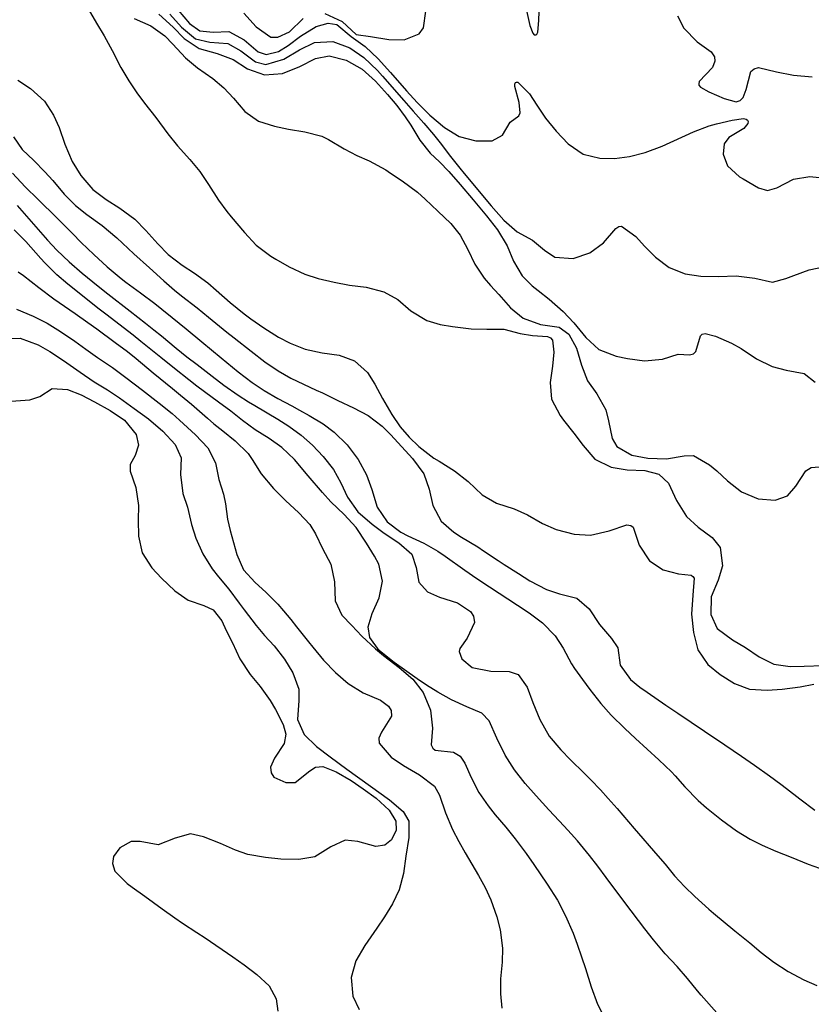
# Model space of a CAD drawing. Units: metres. Extents: x 2496121 to 5001252, y 1107045 to 2217274.
# Drawn here: x 2501995 to 2502201, y 1108588 to 1108844 of the extents above; entities that cross this region are included whole.
import ezdxf

# ---------------------------------------------------------------- set-up
doc = ezdxf.new("R2010")
doc.units = ezdxf.units.M
doc.header["$LTSCALE"] = 0.002
doc.layers.add('GEO_MNA_COURBE_NIVEAU', color=7, linetype='Continuous', true_color=0x91723a)
doc.layers.add('Zund-GRAVER', color=140, linetype='Continuous')
doc.layers.add('Zund-n+5-découper', color=172, linetype='Continuous')

msp = doc.modelspace()

# ---------------------------------------------------------------- linework, layer by layer
at = {"layer": 'GEO_MNA_COURBE_NIVEAU'}
for points, elevation in [([(2502012.47, 1108847.17), (2502014.6, 1108843.46), (2502016.59, 1108840.11), (2502018.68, 1108836.34), (2502020.94, 1108831.85), (2502023.01, 1108828.42), (2502025.13, 1108825.31), (2502027.12, 1108822.58), (2502030.03, 1108818.83), (2502033.23, 1108814.6), (2502035.72, 1108811.5), (2502038.92, 1108807.93), (2502041.57, 1108804.75), (2502043.82, 1108801.43), (2502046.4, 1108797.31), (2502048.58, 1108794.37), (2502049.74, 1108792.96), (2502053.18, 1108788.88), (2502056.21, 1108785.59), (2502060.05, 1108782.71), (2502061.34, 1108781.95), (2502064.85, 1108779.98), (2502068.85, 1108778.03), (2502072.38, 1108776.91), (2502076.5, 1108775.93), (2502080.56, 1108775.18), (2502084.86, 1108774.63), (2502089.45, 1108773.48), (2502093.16, 1108771.43), (2502096.54, 1108768.52), (2502100.64, 1108765.94), (2502104.11, 1108764.97), (2502107.4, 1108764.41), (2502112.25, 1108763.81), (2502116.34, 1108763.7), (2502120.73, 1108763.74), (2502125.01, 1108762.61), (2502128.2, 1108762.11), (2502132.12, 1108761.79), (2502132.88, 1108761.42), (2502133.39, 1108760.84), (2502133.74, 1108757.71), (2502133.38, 1108754.12), (2502132.8, 1108749.82), (2502133.13, 1108745.49), (2502135.43, 1108741.19), (2502136.32, 1108739.98), (2502138.99, 1108736.66), (2502141.37, 1108733.42), (2502144.48, 1108729.88), (2502148.67, 1108727.77), (2502152.84, 1108727.05), (2502157.49, 1108726.86), (2502161.15, 1108725.96), (2502163.64, 1108723.57), (2502165.69, 1108719.05), (2502168.31, 1108714.91), (2502171.39, 1108712.13), (2502175.01, 1108709.47), (2502177.13, 1108706.82), (2502177.72, 1108702.08), (2502176.58, 1108698.31), (2502174.75, 1108694), (2502174.7, 1108689.37), (2502176.36, 1108685.76), (2502180.28, 1108682.8), (2502183.74, 1108680.82), (2502187.3, 1108678.37), (2502191.08, 1108676.43), (2502195.36, 1108675.85), (2502198.96, 1108675.91), (2502203.9, 1108676.14)], 416), ([(2502126.43, 1108847.54), (2502127.54, 1108842.81), (2502128.26, 1108840.83), (2502128.67, 1108840.42), (2502128.91, 1108840.37), (2502129.06, 1108840.4), (2502129.33, 1108840.6), (2502129.59, 1108841.1), (2502129.83, 1108844.09), (2502130, 1108848.94)], 411), ([(2502024.41, 1108844.67), (2502028.78, 1108842.72), (2502032.38, 1108840.11), (2502034.5, 1108837.94), (2502037.77, 1108834.44), (2502040.92, 1108831.79), (2502044.92, 1108828.99), (2502047.75, 1108826.61), (2502050.29, 1108823.88), (2502053.28, 1108820.41), (2502056.82, 1108817.91), (2502060.99, 1108816.57), (2502064.68, 1108815.84), (2502068.89, 1108815.12), (2502073.36, 1108814), (2502075.03, 1108813.15), (2502079.1, 1108810.68), (2502082.42, 1108809), (2502085.66, 1108807.53), (2502089.97, 1108805.22), (2502091.22, 1108804.4), (2502094.22, 1108802.37), (2502098.23, 1108799.39), (2502100.28, 1108797.6), (2502103.58, 1108794.47), (2502106.96, 1108791.26), (2502109.37, 1108788.19), (2502111.38, 1108784.51), (2502113.22, 1108780.62), (2502115.58, 1108777.03), (2502117.28, 1108775.06), (2502119.41, 1108772.76), (2502122.51, 1108769.29), (2502125.74, 1108766.57), (2502130.32, 1108764.97), (2502135.14, 1108764.21), (2502137.7, 1108762.41), (2502139.7, 1108758.76), (2502140.96, 1108754.34), (2502142.54, 1108750.28), (2502144.97, 1108746.85), (2502147.31, 1108742.68), (2502148, 1108739.86), (2502148.96, 1108735.25), (2502150.21, 1108733.11), (2502154.11, 1108730.93), (2502158.25, 1108730.15), (2502163.1, 1108729.95), (2502167.73, 1108730.68), (2502170.2, 1108730.78), (2502174.31, 1108728.35), (2502176.2, 1108726.78), (2502179.01, 1108724.2), (2502182.7, 1108721.37), (2502186.97, 1108719.53), (2502191.47, 1108719.16), (2502194.61, 1108720.32), (2502196.86, 1108722.86), (2502199.42, 1108726.85), (2502200.85, 1108727.72), (2502202.94, 1108727.83)], 415), ([(2502035.89, 1108846.79), (2502038.88, 1108843.33), (2502041.52, 1108841.46), (2502045.02, 1108841.08), (2502049.13, 1108841.3), (2502053.06, 1108839.07), (2502056.7, 1108835.99), (2502058.79, 1108835.3), (2502062.02, 1108836.09), (2502064.53, 1108837.64), (2502067.8, 1108840.05), (2502071.87, 1108842.53), (2502074.98, 1108843.42), (2502077.22, 1108843.06), (2502080.97, 1108840), (2502084.62, 1108837.39), (2502088.04, 1108834.17), (2502091.24, 1108830.58), (2502095.36, 1108825.84), (2502098.13, 1108822.75), (2502101.44, 1108819.44), (2502105.28, 1108816.28), (2502109.09, 1108813.92), (2502113.42, 1108812.74), (2502117.68, 1108812.82), (2502120.38, 1108814.3), (2502122.41, 1108817.61), (2502124.62, 1108819.26), (2502124.98, 1108820.06), (2502124.71, 1108822.8), (2502123.57, 1108826.97), (2502123.59, 1108827.53), (2502123.72, 1108827.84), (2502123.82, 1108827.96), (2502124.06, 1108828.08), (2502124.39, 1108828.08), (2502127.42, 1108825.07), (2502129.3, 1108822.05), (2502131.6, 1108818.7), (2502134.34, 1108815.29), (2502137.51, 1108811.96), (2502141.45, 1108809.33), (2502145.77, 1108808.3), (2502149.57, 1108808.22), (2502153.51, 1108808.72), (2502157.53, 1108809.75), (2502161.96, 1108811.43), (2502170.17, 1108815.13), (2502174.25, 1108816.69), (2502176.13, 1108817.2), (2502180.23, 1108818.18), (2502183.16, 1108818.63), (2502183.84, 1108818.46), (2502184.19, 1108818.18), (2502184.36, 1108817.8), (2502184.31, 1108817.27), (2502183.28, 1108816.03), (2502179.32, 1108813.62), (2502178.12, 1108812.02), (2502177.87, 1108809.31), (2502178.99, 1108806.31), (2502182.15, 1108803.41), (2502183.07, 1108802.84), (2502187.08, 1108800.51), (2502189.41, 1108799.84), (2502191.86, 1108800.58), (2502196.2, 1108802.79), (2502200.48, 1108803.45), (2502205.34, 1108802.98)], 412), ([(2502052.99, 1108846.08), (2502056.23, 1108842.5), (2502060.05, 1108839.79), (2502061.88, 1108839.77), (2502064.88, 1108841.18), (2502068.43, 1108844.64)], 411), ([(2502074.13, 1108845.92), (2502078.65, 1108843.89), (2502082.23, 1108840.47), (2502086.03, 1108839.96), (2502090.77, 1108839.16), (2502094.75, 1108839.06), (2502098.68, 1108840.65), (2502099.83, 1108842.23), (2502100.46, 1108846.54)], 411), ([(2502166.01, 1108845.37), (2502167.65, 1108842.12), (2502171.07, 1108838.58), (2502174.79, 1108835.93), (2502175.64, 1108834.68), (2502175.74, 1108833.55), (2502175.07, 1108831.85), (2502171.63, 1108828.23), (2502171.51, 1108827.62), (2502171.58, 1108827.31), (2502171.99, 1108826.73), (2502174.15, 1108825.54), (2502178.12, 1108823.83), (2502181.28, 1108822.97), (2502182.35, 1108823.27), (2502183.13, 1108824.05), (2502183.91, 1108826.16), (2502185.12, 1108830.81), (2502185.96, 1108831.58), (2502187.07, 1108831.86), (2502191.82, 1108830.78), (2502196.23, 1108829.88), (2502201.04, 1108829.43)], 411), ([(2501994.08, 1108828.6), (2501997.41, 1108826.44), (2502001.03, 1108823.12), (2502003.43, 1108819.51), (2502004.86, 1108816.25), (2502006.37, 1108811.95), (2502008.24, 1108807.44), (2502010.56, 1108803.72), (2502013.67, 1108800.14), (2502017.13, 1108797.47), (2502020.71, 1108795.28), (2502024.63, 1108792.36), (2502027.5, 1108789.45), (2502030.57, 1108785.95), (2502033.3, 1108783.13), (2502036.91, 1108780.39), (2502040.15, 1108778.32), (2502043.64, 1108775.8), (2502045.82, 1108773.92), (2502049.46, 1108770.65), (2502053.06, 1108767.75), (2502054.86, 1108766.44), (2502058.22, 1108764.08), (2502062.05, 1108761.62), (2502065.05, 1108760.08), (2502068.99, 1108758.55), (2502073.4, 1108757.57), (2502077.82, 1108756.98), (2502081.86, 1108755.49), (2502085.21, 1108752.44), (2502087.14, 1108749.41), (2502089.14, 1108745.62), (2502091.54, 1108741.45), (2502093.74, 1108738.31), (2502096.09, 1108735.55), (2502098.58, 1108733.15), (2502102.54, 1108730.15), (2502103.86, 1108729.29), (2502107.85, 1108726.81), (2502111.48, 1108724.03), (2502115.1, 1108720.6), (2502118.85, 1108718.43), (2502123.43, 1108716.93), (2502126.87, 1108715.31), (2502130.82, 1108713.13), (2502134.36, 1108711.54), (2502139.06, 1108710.31), (2502143.36, 1108710.05), (2502148.16, 1108711.22), (2502152.78, 1108712.74), (2502153.83, 1108712.57), (2502154.45, 1108712.11), (2502156.03, 1108707.45), (2502158.65, 1108703.36), (2502162.23, 1108701.02), (2502166.29, 1108699.98), (2502169.51, 1108699.61), (2502170, 1108699.31), (2502170.34, 1108698.81), (2502170.01, 1108694.39), (2502169.64, 1108689.47), (2502170.12, 1108684.69), (2502171.32, 1108680.21), (2502173.9, 1108676.38), (2502177.09, 1108673.77), (2502180.82, 1108671.38), (2502184.75, 1108669.95), (2502189.37, 1108669.66), (2502193.22, 1108669.91), (2502197.97, 1108670.51), (2502201.53, 1108671.21)], 417), ([(2501993.97, 1108795.92), (2502001.89, 1108786.89), (2502004.27, 1108784.33), (2502007.48, 1108781.26), (2502010.92, 1108778.32), (2502015.06, 1108774.92), (2502017.53, 1108772.94), (2502023.41, 1108768.4), (2502027.42, 1108765.27), (2502029.58, 1108763.57), (2502031.53, 1108761.98), (2502035.36, 1108758.79), (2502038.18, 1108756.53), (2502040.81, 1108754.48), (2502044.71, 1108751.47), (2502047.76, 1108749.16), (2502051.51, 1108746.54), (2502054.25, 1108744.8), (2502055.83, 1108743.84), (2502061.89, 1108740.23), (2502064.71, 1108738.44), (2502067.93, 1108736.14), (2502070.92, 1108733.5), (2502073.67, 1108730.57), (2502076.37, 1108727.18), (2502078.31, 1108723.67), (2502079.97, 1108719.97), (2502082.72, 1108716.15), (2502086.45, 1108712.88), (2502089.56, 1108710.6), (2502093.35, 1108708.08), (2502096.77, 1108705.06), (2502097.94, 1108701.64), (2502098.57, 1108697.84), (2502100.87, 1108695.26), (2502104, 1108693.86), (2502108.63, 1108692.42), (2502112.07, 1108690.18), (2502112.86, 1108688.93), (2502113.09, 1108687.32), (2502111.23, 1108683.19), (2502109.27, 1108680.54), (2502109.09, 1108679.77), (2502109.79, 1108677.83), (2502112.52, 1108675.61), (2502117.37, 1108674.66), (2502122.16, 1108674.56), (2502124.44, 1108673.78), (2502126.83, 1108670.48), (2502128.29, 1108666.42), (2502130.09, 1108662.02), (2502132.59, 1108657.71), (2502135.62, 1108654.09), (2502138.08, 1108651.54), (2502141.67, 1108648.03), (2502143.43, 1108646.27), (2502145.9, 1108643.68), (2502147.94, 1108641.46), (2502150.27, 1108638.82), (2502154.66, 1108633.66), (2502160.87, 1108626.53), (2502162.75, 1108624.31), (2502165.18, 1108621.33), (2502167.78, 1108618.55), (2502170.51, 1108615.96), (2502174.14, 1108612.66), (2502175.39, 1108611.6), (2502180.96, 1108607.01), (2502184.82, 1108603.87), (2502187.81, 1108601.37), (2502191.09, 1108598.79), (2502194.8, 1108596.35), (2502198.9, 1108594.2), (2502202.26, 1108592.75)], 420), ([(2502176.2, 1108585.62), (2502172.18, 1108590.17), (2502171.18, 1108591.35), (2502168.57, 1108594.54), (2502165.86, 1108597.66), (2502162.77, 1108601.02), (2502159.71, 1108604.63), (2502157.49, 1108607.47), (2502152.24, 1108614.37), (2502147.39, 1108620.89), (2502145.19, 1108623.82), (2502143.06, 1108626.6), (2502139.9, 1108630.45), (2502138.28, 1108632.27), (2502136.5, 1108634.21), (2502132.47, 1108638.53), (2502129.19, 1108642.15), (2502126.34, 1108645.37), (2502123.5, 1108648.93), (2502121.08, 1108652.7), (2502118.92, 1108657.19), (2502116.89, 1108661.68), (2502114.97, 1108663.7), (2502111.12, 1108665.3), (2502107.08, 1108667.12), (2502103.56, 1108669.12), (2502100.57, 1108670.99), (2502098.13, 1108672.65), (2502092.17, 1108676.88), (2502088.29, 1108680.01), (2502085.82, 1108683.41), (2502085.42, 1108686.18), (2502086.46, 1108689.68), (2502088.25, 1108693.76), (2502089.17, 1108698.09), (2502088.2, 1108702.51), (2502087.07, 1108704.57), (2502084.96, 1108707.95), (2502082.29, 1108712.05), (2502079.12, 1108715.42), (2502075.64, 1108718.74), (2502073.46, 1108721.15), (2502069.76, 1108725.48), (2502066.22, 1108729.73), (2502062.86, 1108732.93), (2502059.57, 1108735.24), (2502055.99, 1108737.52), (2502052.68, 1108739.9), (2502049.6, 1108742.32), (2502046.39, 1108744.74), (2502042.79, 1108747.35), (2502040.74, 1108748.88), (2502038.66, 1108750.49), (2502034.9, 1108753.48), (2502031.36, 1108756.32), (2502026.16, 1108760.53), (2502024.15, 1108762.14), (2502021.57, 1108764.15), (2502017.39, 1108767.36), (2502015.32, 1108768.97), (2502007.16, 1108775.46), (2502004.3, 1108777.91), (2502001.18, 1108781), (2502000.14, 1108782.13), (2501996.22, 1108786.54), (2501993.17, 1108789.61)], 421), ([(2501992.35, 1108744.92), (2501997.27, 1108745.3), (2501999.86, 1108746.16), (2502003.09, 1108748.26), (2502007.08, 1108748.02), (2502010.62, 1108746.57), (2502014.11, 1108744.79), (2502018.18, 1108742.53), (2502021.92, 1108739.98), (2502024.91, 1108736.24), (2502025.52, 1108733.51), (2502024.7, 1108730.8), (2502023.41, 1108728.47), (2502023.38, 1108726.73), (2502024.9, 1108722.5), (2502025.59, 1108717.77), (2502025.5, 1108713.92), (2502025.53, 1108709.83), (2502026.48, 1108705.43), (2502028.99, 1108701.57), (2502031.54, 1108698.82), (2502035.06, 1108695.52), (2502038.51, 1108693.12), (2502042.58, 1108691.75), (2502045.03, 1108690.63), (2502047.24, 1108687.77), (2502048.44, 1108685.2), (2502050.01, 1108682.04), (2502051.99, 1108677.8), (2502054.68, 1108673.75), (2502057.29, 1108670.62), (2502059.89, 1108666.94), (2502061.22, 1108664.67), (2502063.26, 1108660.76), (2502063.98, 1108658.23), (2502063.48, 1108655.75), (2502060.99, 1108651.97), (2502059.99, 1108649.57), (2502060.08, 1108648.1), (2502060.79, 1108647.03), (2502063.92, 1108645.65), (2502066.36, 1108645.65), (2502070.2, 1108648.63), (2502071.71, 1108649.58), (2502073.61, 1108649.76), (2502077.04, 1108648.42), (2502080.93, 1108646.15), (2502084.11, 1108643.99), (2502087.47, 1108641.5), (2502090.85, 1108638.45), (2502092.63, 1108635.52), (2502092.73, 1108633.22), (2502091.47, 1108630.67), (2502089.72, 1108629.32), (2502087.42, 1108628.91), (2502082.66, 1108630.23), (2502079.38, 1108630.59), (2502075.69, 1108628.87), (2502071.47, 1108626.28), (2502067.36, 1108625.54), (2502062.66, 1108625.68), (2502058.67, 1108626.04), (2502054.05, 1108626.86), (2502050.86, 1108628), (2502046.95, 1108629.75), (2502042.5, 1108631.43), (2502039.09, 1108632.24), (2502035.13, 1108631.15), (2502030.71, 1108629.34), (2502026.02, 1108630.22), (2502023.62, 1108630.25), (2502020.71, 1108628.63), (2502019.08, 1108626.33), (2502018.75, 1108624.53), (2502019.39, 1108622.53), (2502022.58, 1108619.32), (2502023.93, 1108618.34), (2502027.23, 1108616.02), (2502031.74, 1108612.71), (2502035.01, 1108610.38), (2502037.06, 1108608.99), (2502040.74, 1108606.57), (2502042.92, 1108605.11), (2502050.14, 1108600.19), (2502053.11, 1108598.1), (2502056.41, 1108595.59), (2502059.56, 1108592.63), (2502061.44, 1108589.24), (2502061.85, 1108586.01)], 425)]:
    msp.add_lwpolyline(points, dxfattribs=dict(at, elevation=elevation))
at = {"layer": 'Zund-GRAVER'}
for points, elevation in [([(2502030.89, 1108845.79), (2502034.57, 1108842.42), (2502037.46, 1108839.46), (2502041.33, 1108836.83), (2502046.05, 1108835.55), (2502050.19, 1108833.94), (2502053.98, 1108831.58), (2502058.36, 1108829.98), (2502063.11, 1108830.32), (2502067.55, 1108832.13), (2502071.66, 1108834.22), (2502075.23, 1108834.95), (2502079.7, 1108833.79), (2502083.82, 1108831.42), (2502087.29, 1108828.36), (2502090.46, 1108824.89), (2502092.84, 1108822.01), (2502095.04, 1108819.07), (2502096.49, 1108816.85), (2502098.83, 1108812.93), (2502101.56, 1108809.6), (2502103.94, 1108807.33), (2502106.42, 1108804.78), (2502109.38, 1108801.41), (2502112.76, 1108797.43), (2502116.24, 1108793.24), (2502119.11, 1108789.57), (2502121.64, 1108785.41), (2502123.23, 1108781.44), (2502125.52, 1108777.59), (2502128.14, 1108775.01), (2502129.66, 1108773.78), (2502132.55, 1108771.53), (2502136.24, 1108768.28), (2502138.94, 1108765.39), (2502142.08, 1108761.56), (2502145.46, 1108758.43), (2502150.02, 1108756.72), (2502152.95, 1108756.1), (2502157.4, 1108755.47), (2502162.04, 1108755.91), (2502166.19, 1108757.2), (2502169.14, 1108756.99), (2502170.13, 1108757.29), (2502170.77, 1108757.92), (2502171.94, 1108761.98), (2502172.4, 1108762.42), (2502173.16, 1108762.63), (2502175.88, 1108761.9), (2502180.03, 1108760.09), (2502182.55, 1108758.65), (2502186.55, 1108755.97), (2502190.63, 1108753.97), (2502194.3, 1108753.03), (2502198.97, 1108752.2), (2502201.85, 1108749.95)], 414), ([(2501992.73, 1108804.33), (2501996.07, 1108800.77), (2501999.44, 1108797.46), (2502004.25, 1108792.72), (2502008.33, 1108788.61), (2502010.66, 1108786.31), (2502013.93, 1108783.16), (2502017.35, 1108779.96), (2502021.01, 1108776.89), (2502022.28, 1108775.94), (2502026.06, 1108773.19), (2502029.78, 1108770.4), (2502031.64, 1108768.93), (2502034.34, 1108766.75), (2502037.94, 1108763.79), (2502042.08, 1108760.42), (2502047.13, 1108756.23), (2502051.5, 1108752.64), (2502055.13, 1108749.84), (2502058.31, 1108747.73), (2502061.87, 1108745.69), (2502065.51, 1108743.73), (2502067.48, 1108742.65), (2502070.02, 1108741.21), (2502073.67, 1108739.06), (2502076.55, 1108736.91), (2502079.91, 1108733.55), (2502082.8, 1108729.77), (2502084.99, 1108725.81), (2502086.34, 1108721.97), (2502087.77, 1108717.33), (2502090.31, 1108713.53), (2502093.87, 1108710.87), (2502095.74, 1108709.91), (2502099.89, 1108708), (2502103.58, 1108705.88), (2502105.48, 1108704.61), (2502110.58, 1108700.96), (2502113.74, 1108698.79), (2502116.98, 1108696.63), (2502124.28, 1108691.84), (2502127.33, 1108689.8), (2502130.79, 1108687.25), (2502134.13, 1108683.85), (2502136.19, 1108680.64), (2502138.33, 1108676.49), (2502139.13, 1108675.34), (2502141.27, 1108672.43), (2502143.14, 1108669.83), (2502145.97, 1108666.21), (2502148.71, 1108663.19), (2502152.23, 1108659.71), (2502155.08, 1108657.04), (2502161.13, 1108651.53), (2502164.42, 1108648.36), (2502165.37, 1108647.35), (2502167.93, 1108644.49), (2502171.41, 1108640.94), (2502173.58, 1108639.02), (2502177.46, 1108635.88), (2502181.39, 1108633.03), (2502184.93, 1108630.83), (2502188.01, 1108629.26), (2502191.63, 1108627.69), (2502195.59, 1108626.17), (2502200.03, 1108624.38), (2502204.46, 1108622.82)], 419), ([(2501994.23, 1108778.69), (2501995.57, 1108777.7), (2501999.57, 1108774.53), (2502003.51, 1108771.62), (2502009.09, 1108767.79), (2502012.35, 1108765.49), (2502014.66, 1108763.81), (2502019.5, 1108760.25), (2502022.67, 1108757.87), (2502024.92, 1108756.08), (2502029.38, 1108752.37), (2502034.45, 1108748.26), (2502036.54, 1108746.53), (2502039.37, 1108744.14), (2502043.53, 1108740.52), (2502045.21, 1108739.09), (2502047.49, 1108737.21), (2502050.76, 1108734.63), (2502054.11, 1108731.35), (2502055.21, 1108729.8), (2502057.54, 1108726.01), (2502060.71, 1108722.17), (2502063.82, 1108719.07), (2502067.31, 1108715.89), (2502070.18, 1108712.86), (2502071.71, 1108710.37), (2502073.53, 1108706.62), (2502075.71, 1108702.52), (2502076.6, 1108697.86), (2502076.81, 1108692.94), (2502078.57, 1108689.22), (2502081.15, 1108686.51), (2502083.76, 1108683.74), (2502087.3, 1108680.44), (2502089.39, 1108678.73), (2502093.45, 1108675.59), (2502097.05, 1108672.52), (2502099.76, 1108669.09), (2502101.6, 1108664.47), (2502102.15, 1108659.75), (2502101.85, 1108655.45), (2502102.24, 1108654.53), (2502102.84, 1108654.03), (2502107.62, 1108653.53), (2502109.35, 1108652.51), (2502110.57, 1108650.62), (2502112.22, 1108646.94), (2502114.26, 1108643.02), (2502116.63, 1108639.5), (2502118.5, 1108637.16), (2502121.28, 1108633.95), (2502123.71, 1108630.97), (2502126.56, 1108627.16), (2502128.58, 1108624.25), (2502132.04, 1108619.14), (2502134.7, 1108614.93), (2502136.81, 1108610.9), (2502138.78, 1108606.36), (2502139.88, 1108603.47), (2502141.01, 1108600.19), (2502142.02, 1108597.14), (2502143.5, 1108592.4), (2502145.15, 1108587.9), (2502147.26, 1108583.79)], 422), ([(2501990.16, 1108761.3), (2501994.72, 1108761.4), (2501999.39, 1108759.66), (2502002.44, 1108757.92), (2502005.23, 1108756.09), (2502006.9, 1108754.93), (2502010.32, 1108752.51), (2502014.04, 1108750.02), (2502017.44, 1108747.88), (2502020.62, 1108745.8), (2502024.47, 1108743.09), (2502028.14, 1108740.34), (2502031.9, 1108737.13), (2502035.08, 1108733.66), (2502036.7, 1108730.2), (2502036.49, 1108725.88), (2502037.13, 1108720.93), (2502038.31, 1108717.36), (2502039.37, 1108712.81), (2502040.48, 1108709.26), (2502042.33, 1108705.22), (2502044.79, 1108701.26), (2502046.39, 1108699.22), (2502049.13, 1108695.98), (2502051.81, 1108692.31), (2502053.09, 1108690.57), (2502056.22, 1108686.53), (2502058.36, 1108683.92), (2502060.9, 1108681.22), (2502063.56, 1108677.72), (2502065.76, 1108674.15), (2502067.29, 1108669.92), (2502067.31, 1108666.94), (2502067.01, 1108662.01), (2502068.7, 1108658.15), (2502071.91, 1108654.99), (2502075.48, 1108652.26), (2502079.87, 1108649.1), (2502085.97, 1108644.65), (2502090.92, 1108641.14), (2502094.49, 1108638.09), (2502096.03, 1108635.52), (2502096.02, 1108631.25), (2502095.2, 1108626.43), (2502094.62, 1108621.89), (2502093.48, 1108617.68), (2502091.75, 1108613.98), (2502089.63, 1108610.61), (2502087.61, 1108607.68), (2502084.54, 1108603.17), (2502082.21, 1108599.12), (2502080.96, 1108594.81), (2502081.41, 1108589.93), (2502083.08, 1108586.49)], 424)]:
    msp.add_lwpolyline(points, dxfattribs=dict(at, elevation=elevation))
at = {"layer": 'Zund-n+5-découper'}
for points, elevation in [([(2502033.76, 1108845.78), (2502036.72, 1108842.37), (2502040.37, 1108839.39), (2502044.14, 1108838.48), (2502048.84, 1108838.15), (2502052.2, 1108836.19), (2502056.08, 1108833.32), (2502058.75, 1108832.64), (2502063.44, 1108834.09), (2502067.48, 1108836.5), (2502071.45, 1108838.38), (2502076.16, 1108838.7), (2502080.63, 1108837), (2502084.23, 1108834.53), (2502087.82, 1108831.08), (2502089.12, 1108829.64), (2502094.66, 1108823.27), (2502097.11, 1108820.49), (2502099.91, 1108817.36), (2502102.45, 1108814.4), (2502104.14, 1108812.27), (2502106.84, 1108808.7), (2502109.26, 1108805.62), (2502110.39, 1108804.23), (2502117.41, 1108795.83), (2502120.73, 1108792.13), (2502124.2, 1108789.06), (2502128.18, 1108786.93), (2502131.37, 1108784.26), (2502134, 1108782.46), (2502138.84, 1108782.16), (2502143.19, 1108783.61), (2502146.7, 1108786.22), (2502149.88, 1108789.94), (2502150.69, 1108790.44), (2502151.42, 1108790.51), (2502155.15, 1108787.82), (2502157.42, 1108785.32), (2502160.25, 1108782.45), (2502163.81, 1108779.82), (2502168, 1108778.13), (2502172.05, 1108777.49), (2502176.69, 1108777.41), (2502181.25, 1108777.58), (2502186.1, 1108777.03), (2502190.7, 1108775.99), (2502194.24, 1108776.89), (2502196.33, 1108777.68), (2502200.28, 1108779.16), (2502204.04, 1108780)], 413), ([(2501993.03, 1108813.82), (2501995.28, 1108810.53), (2501998.26, 1108807.64), (2502001.15, 1108804.74), (2502003.24, 1108802.46), (2502006.23, 1108798.91), (2502009.17, 1108795.91), (2502012.09, 1108793.58), (2502016.13, 1108790.69), (2502019.93, 1108787.5), (2502024.37, 1108783.34), (2502028.38, 1108779.72), (2502032.13, 1108776.27), (2502034.91, 1108773.86), (2502036.77, 1108772.37), (2502040.8, 1108769.25), (2502043.79, 1108766.86), (2502048.59, 1108762.91), (2502050.46, 1108761.42), (2502054.87, 1108757.95), (2502058.49, 1108755.18), (2502061.97, 1108752.85), (2502065.21, 1108750.99), (2502068.52, 1108749.36), (2502071.85, 1108747.86), (2502073.48, 1108747.1), (2502077.48, 1108745.14), (2502081.61, 1108743.25), (2502085.41, 1108741.24), (2502089, 1108738.48), (2502091.27, 1108736.19), (2502096.92, 1108730.05), (2502099.9, 1108726.05), (2502101.31, 1108722.02), (2502102.23, 1108717.77), (2502104.45, 1108713.7), (2502107.71, 1108710.85), (2502109.69, 1108709.57), (2502113.94, 1108706.99), (2502115.46, 1108705.98), (2502119.23, 1108703.43), (2502120.85, 1108702.38), (2502124.54, 1108700.08), (2502127.5, 1108698.19), (2502131.86, 1108695.87), (2502135.28, 1108694.78), (2502139.75, 1108693.65), (2502142.97, 1108690.83), (2502145.68, 1108686.78), (2502148.83, 1108683.14), (2502150.4, 1108680.66), (2502151.02, 1108676.15), (2502153.7, 1108672.43), (2502156.18, 1108670.49), (2502158.08, 1108669.15), (2502162.99, 1108665.73), (2502166.05, 1108663.65), (2502172.98, 1108659.03), (2502178.3, 1108655.41), (2502182.69, 1108652.44), (2502186.01, 1108650.14), (2502189.92, 1108647.36), (2502192.87, 1108645.21), (2502194.43, 1108644.04), (2502197.85, 1108641.37), (2502201.79, 1108638.44)], 418), ([(2501993.79, 1108768.94), (2501998.15, 1108767.1), (2502001.74, 1108765.29), (2502005.26, 1108763.15), (2502008.98, 1108760.58), (2502011.85, 1108758.5), (2502014.86, 1108756.38), (2502018.75, 1108753.71), (2502022.29, 1108751.14), (2502026.56, 1108747.79), (2502030.97, 1108744.47), (2502034.36, 1108741.71), (2502036.25, 1108740), (2502040.37, 1108736.19), (2502043.66, 1108732.77), (2502045.63, 1108728.86), (2502046.5, 1108724.56), (2502047.7, 1108720.69), (2502048.22, 1108718.2), (2502048.77, 1108714.23), (2502049.42, 1108711.31), (2502051.18, 1108705), (2502052.94, 1108701), (2502055.94, 1108697.72), (2502058.73, 1108695.19), (2502061.87, 1108692.05), (2502063.32, 1108690.37), (2502065.24, 1108688.04), (2502066.71, 1108686.2), (2502069.81, 1108682.22), (2502070.94, 1108680.84), (2502073.77, 1108677.51), (2502076.84, 1108674.27), (2502080.19, 1108671.43), (2502084.09, 1108669), (2502088.62, 1108667.05), (2502090.68, 1108665.54), (2502091.38, 1108664.34), (2502091.46, 1108662.94), (2502088.88, 1108658.77), (2502088.19, 1108657.18), (2502088.26, 1108655.83), (2502091.35, 1108652.21), (2502094.63, 1108650.01), (2502098.74, 1108647.59), (2502102.66, 1108644.69), (2502104.02, 1108642.28), (2502105.58, 1108637.7), (2502107.39, 1108633.41), (2502109.01, 1108630.22), (2502110.65, 1108627.32), (2502114.16, 1108621.36), (2502115.84, 1108618.29), (2502117.35, 1108615.06), (2502118.9, 1108610.66), (2502119.76, 1108607.25), (2502120.38, 1108602.43), (2502120.31, 1108598.79), (2502119.91, 1108594.5), (2502119.83, 1108590.55), (2502120.25, 1108586.81)], 423)]:
    msp.add_lwpolyline(points, dxfattribs=dict(at, elevation=elevation))

doc.saveas('drawing.dxf')
